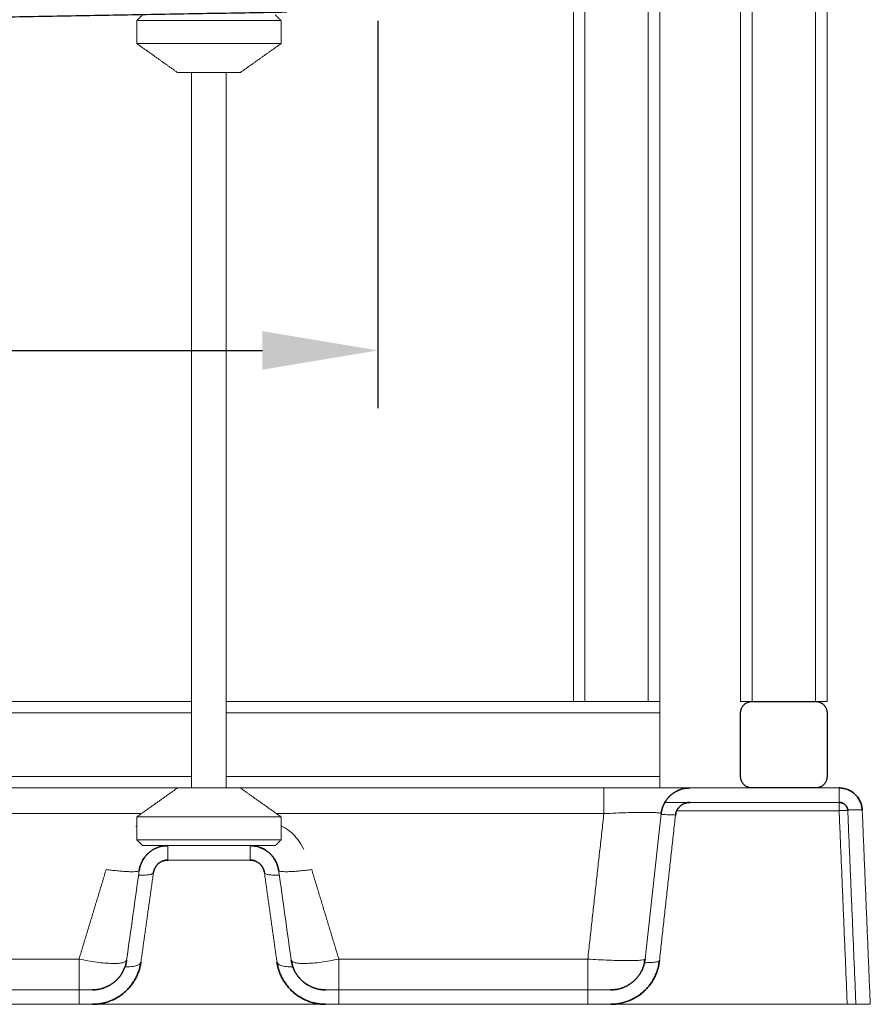
# Model space of a CAD drawing. Units: millimetres. Extents: x 3977 to 12511, y -14486 to -1615.
# Drawn here: x 9771 to 10066, y -10169 to -9828 of the extents above; entities that cross this region are included whole.
import ezdxf

# ---------------------------------------------------------------- set-up
doc = ezdxf.new("R2010")
doc.units = ezdxf.units.MM
doc.layers.add('Dimensions - mm', color=5, linetype='Continuous', true_color=0x0000ff)
doc.layers.add('Sezioni', color=7, linetype='Continuous', true_color=0x000000)
doc.layers.add('Make2D$Hidden$Layer 01', color=7, linetype='Continuous', lineweight=0, true_color=0xe6e6e6)
doc.styles.add('Arial Normale', font='arial.ttf')
doc.dimstyles.new('Default mm Orig', dxfattribs={"dimscale": 40, "dimtxt": 1, "dimasz": 1, "dimexe": 0.5, "dimexo": 0.5, "dimgap": 0.4, "dimtad": 1, "dimtoh": 1, "dimdec": 0, "dimzin": 1, "dimdsep": 46, "dimtxsty": 'Arial Normale', "dimcen": 0.5, "dimadec": 0, "dimazin": 1, "dimtfac": 1, "dimtdec": 4, "dimtix": 1, "dimtofl": 0, "dimtmove": 1, "dimatfit": 3, "dimfxl": 1, "dimtolj": 1, "dimtzin": 1, "dimarcsym": 0})

# ---------------------------------------------------------------- blocks, each defined once
blk = doc.blocks.new('*D41')
at = {"layer": 'Defpoints', "color": 0}
for p in [(9894.98, -9808.51), (9436.86, -9831.78), (9894.98, -9942.73)]:
    blk.add_point(p, dxfattribs=at)
at = {"layer": 'Dimensions - mm', "color": 0, "lineweight": -2}
for p, q in [((9894.98, -9828.51), (9894.98, -9962.73)), ((9436.86, -9851.78), (9436.86, -9962.73)), ((9476.86, -9942.73), (9854.98, -9942.73))]:
    blk.add_line(p, q, dxfattribs=at)
at = {"layer": 'Dimensions - mm', "color": 0}
for points in [[(9476.86, -9936.06), (9476.86, -9949.4), (9436.86, -9942.73)], [(9854.98, -9949.4), (9854.98, -9936.06), (9894.98, -9942.73)]]:
    blk.add_solid(points, dxfattribs=at)
at = {"layer": 'Dimensions - mm', "color": 0, "insert": (9665.92, -9906.31), "char_height": 40, "attachment_point": 5, "style": 'Arial Normale'}
blk.add_mtext('\\A1;458', dxfattribs=at)

msp = doc.modelspace()

# ---------------------------------------------------------------- linework, layer by layer
at = {"layer": 'Make2D$Hidden$Layer 01'}
for points, degree in [([(9988.816, -10064.426, -1806.283), (9988.816, -9721.926, -1806.283), (9988.816, -9379.426, -1806.283)], 2), ([(9992.816, -10064.426, -1806.283), (9992.816, -9721.926, -1806.283), (9992.816, -9379.426, -1806.283)], 2), ([(10020.816, -9379.426, -1806.283), (10020.816, -9721.926, -1806.283), (10020.816, -10064.426, -1806.283)], 2), ([(10024.816, -10064.426, -1806.283), (10024.816, -9721.926, -1806.283), (10024.816, -9379.426, -1806.283)], 2), ([(10046.816, -10064.426, -1806.283), (10046.816, -9721.926, -1806.283), (10046.816, -9379.426, -1806.283)], 2), ([(10050.816, -10064.426, -1806.283), (10050.816, -9721.926, -1806.283), (10050.816, -9379.426, -1806.283)], 2), ([(9962.816, -10064.426, -1806.283), (9962.816, -9851.704, -1806.283), (9962.816, -9638.981, -1806.283)], 2), ([(9966.816, -9638.912, -1806.283), (9966.816, -9851.669, -1806.283), (9966.816, -10064.426, -1806.283)], 2), ([(9446.912, -9832.755, -1806.283), (9655.191, -9829.12, -1806.283), (9863.469, -9825.484, -1806.283)], 2), ([(9811.403, -9828.358, -1806.283), (9812.403, -9827.358, -1806.283), (9813.403, -9826.358, -1806.283)], 2), ([(9859.403, -9826.358, -1806.283), (9860.403, -9827.358, -1806.283), (9861.403, -9828.358, -1806.283)], 2), ([(9811.403, -9836.358, -1806.283), (9811.403, -9832.358, -1806.283), (9811.403, -9828.358, -1806.283)], 2), ([(9861.403, -9828.358, -1806.283), (9861.403, -9832.358, -1806.283), (9861.403, -9836.358, -1806.283)], 2), ([(9825.504, -9846.358, -1806.283), (9818.453, -9841.358, -1806.283), (9811.403, -9836.358, -1806.283)], 2), ([(9861.403, -9836.358, -1806.283), (9854.353, -9841.358, -1806.283), (9847.303, -9846.358, -1806.283)], 2), ([(9830.403, -10064.426, -1806.283), (9830.403, -9955.392, -1806.283), (9830.403, -9846.358, -1806.283)], 2), ([(9842.403, -9846.358, -1806.283), (9842.403, -9955.392, -1806.283), (9842.403, -10064.426, -1806.283)], 2), ([(9830.403, -10064.426, -1806.283), (9696.403, -10064.426, -1806.283), (9562.403, -10064.426, -1806.283)], 2), ([(9830.403, -10094.427, -1806.283), (9830.403, -10079.426, -1806.283), (9830.403, -10064.426, -1806.283)], 2), ([(9842.403, -10064.426, -1806.283), (9842.403, -10079.426, -1806.283), (9842.403, -10094.426, -1806.283)], 2), ([(9962.815, -10064.426, -1806.283), (9902.61, -10064.426, -1806.283), (9842.404, -10064.426, -1806.283)], 2), ([(9966.816, -10064.426, -1806.283), (9977.816, -10064.426, -1806.283), (9988.816, -10064.426, -1806.283)], 2), ([(10046.816, -10064.426, -1806.283), (10035.816, -10064.426, -1806.283), (10024.816, -10064.426, -1806.283)], 2), ([(9562.403, -10068.426, -1806.283), (9696.403, -10068.426, -1806.283), (9830.403, -10068.426, -1806.283)], 2), ([(9842.404, -10068.426, -1806.283), (9917.61, -10068.426, -1806.283), (9992.816, -10068.426, -1806.283)], 2), ([(9992.816, -10090.426, -1806.283), (9992.816, -10079.426, -1806.283), (9992.816, -10068.426, -1806.283)], 2), ([(10020.816, -10068.426, -1806.283), (10020.816, -10079.426, -1806.283), (10020.816, -10090.426, -1806.283)], 2), ([(10050.816, -10090.426, -1806.283), (10050.816, -10079.426, -1806.283), (10050.816, -10068.426, -1806.283)], 2), ([(9830.404, -10090.426, -1806.283), (9696.403, -10090.426, -1806.283), (9562.403, -10090.426, -1806.283)], 2), ([(9992.816, -10090.426, -1806.283), (9917.61, -10090.426, -1806.283), (9842.404, -10090.426, -1806.283)], 2), ([(9567.303, -10094.426, -1806.283), (9696.403, -10094.426, -1806.283), (9825.503, -10094.426, -1806.283)], 2), ([(9811.403, -10104.426, -1806.283), (9818.453, -10099.426, -1806.283), (9825.504, -10094.426, -1806.283)], 2), ([(9847.303, -10094.426, -1806.283), (9854.353, -10099.426, -1806.283), (9861.403, -10104.426, -1806.283)], 2), ([(9847.303, -10094.426, -1806.283), (9910.344, -10094.426, -1806.283), (9973.386, -10094.426, -1806.283)], 2), ([(10055, -10094.426, -1806.283), (10029.102, -10094.426, -1806.283), (10003.205, -10094.426, -1806.283)], 2), ([(10003.205, -10099.426, -1806.283), (10029.102, -10099.426, -1806.283), (10055, -10099.426, -1806.283)], 2), ([(9812.951, -10103.329, -1806.283), (9696.404, -10103.329, -1806.283), (9579.856, -10103.329, -1806.283)], 2), ([(9811.403, -10112.426, -1806.283), (9811.403, -10108.426, -1806.283), (9811.403, -10104.426, -1806.283)], 2), ([(9973.386, -10103.329, -1806.283), (9916.621, -10103.329, -1806.283), (9859.856, -10103.329, -1806.283)], 2), ([(9861.403, -10104.426, -1806.283), (9861.403, -10108.426, -1806.283), (9861.403, -10112.426, -1806.283)], 2), ([(9967.819, -10153.744, -1806.283), (9970.602, -10128.536, -1806.283), (9973.386, -10103.329, -1806.283)], 2), ([(9993.265, -10103.329, -1806.283), (9991.409, -10120.134, -1806.283), (9989.554, -10136.939, -1806.283), (9987.698, -10153.744, -1806.283)], 3), ([(9992.668, -10154.292, -1806.283), (9995.451, -10129.085, -1806.283), (9998.235, -10103.878, -1806.283)], 2), ([(9993.265, -10103.329, -1806.283), (9993.266, -10103.317, -1806.283), (9993.264, -10103.306, -1806.283), (9993.258, -10103.294, -1806.283)], 3), ([(9998.233, -10103.871, -1806.283), (9998.235, -10103.873, -1806.283), (9998.235, -10103.875, -1806.283), (9998.235, -10103.878, -1806.283)], 3), ([(10055, -10102.301, -1806.283), (10026.84, -10102.301, -1806.283), (9998.679, -10102.301, -1806.283)], 2), ([(10055.008, -10102.3, -1806.283), (10055.004, -10102.196, -1806.283), (10055, -10102.091, -1806.283)], 2), ([(10057.814, -10169.426, -1806.283), (10056.407, -10135.864, -1806.283), (10055, -10102.301, -1806.283)], 2), ([(10060.811, -10169.426, -1806.283), (10059.404, -10135.864, -1806.283), (10057.997, -10102.301, -1806.283)], 2), ([(10057.997, -10102.301, -1806.283), (10059.404, -10135.864, -1806.283), (10060.811, -10169.426, -1806.283)], 2), ([(10065.816, -10169.426, -1806.283), (10064.875, -10146.981, -1806.283), (10063.934, -10124.536, -1806.283), (10062.993, -10102.091, -1806.283)], 3), ([(9811.403, -10107.575, -1806.283), (9811.298, -10107.626, -1806.283), (9811.194, -10107.678, -1806.283), (9811.091, -10107.73, -1806.283)], 3), ([(9813.403, -10114.426, -1806.283), (9812.403, -10113.426, -1806.283), (9811.403, -10112.426, -1806.283)], 2), ([(9850.683, -10114.426, -1806.283), (9836.403, -10114.426, -1806.283), (9822.123, -10114.426, -1806.283)], 2), ([(9861.403, -10112.426, -1806.283), (9860.403, -10113.426, -1806.283), (9859.403, -10114.426, -1806.283)], 2), ([(9822.123, -10119.426, -1806.283), (9836.403, -10119.426, -1806.283), (9850.683, -10119.426, -1806.283)], 2), ([(9850.683, -10119.426, -1806.283), (9850.687, -10119.426, -1806.283), (9850.689, -10119.426, -1806.283), (9850.691, -10119.425, -1806.283)], 3), ([(9850.684, -10119.426, -1806.283), (9850.683, -10119.426, -1806.283), (9850.683, -10119.426, -1806.283), (9850.683, -10119.426, -1806.283)], 3), ([(9800.759, -10122.694, -1806.283), (9796.053, -10138.219, -1806.283), (9791.346, -10153.744, -1806.283)], 2), ([(9812.22, -10123.035, -1806.283), (9810.765, -10133.389, -1806.283), (9809.31, -10143.743, -1806.283), (9807.855, -10154.097, -1806.283)], 3), ([(9811.997, -10124.622, -1806.283), (9811.997, -10124.622, -1806.283), (9811.998, -10124.622, -1806.283), (9811.998, -10124.622, -1806.283)], 3), ([(9812.806, -10154.792, -1806.283), (9814.989, -10139.261, -1806.283), (9817.172, -10123.731, -1806.283)], 2), ([(9855.635, -10123.731, -1806.283), (9857.817, -10139.261, -1806.283), (9860, -10154.792, -1806.283)], 2), ([(9864.951, -10154.097, -1806.283), (9863.496, -10143.743, -1806.283), (9862.041, -10133.389, -1806.283), (9860.586, -10123.035, -1806.283)], 3), ([(9872.047, -10122.694, -1806.283), (9876.754, -10138.219, -1806.283), (9881.46, -10153.744, -1806.283)], 2), ([(9741.46, -10153.744, -1806.283), (9766.403, -10153.744, -1806.283), (9791.346, -10153.744, -1806.283)], 2), ([(9967.819, -10153.744, -1806.283), (9924.64, -10153.744, -1806.283), (9881.46, -10153.744, -1806.283)], 2), ([(9967.879, -10153.747, -1806.283), (9967.859, -10153.746, -1806.283), (9967.839, -10153.745, -1806.283), (9967.819, -10153.744, -1806.283)], 3), ([(9795.972, -10164.426, -1806.283), (9766.403, -10164.426, -1806.283), (9736.835, -10164.426, -1806.283)], 2), ([(9975.771, -10164.426, -1806.283), (9926.303, -10164.426, -1806.283), (9876.835, -10164.426, -1806.283)], 2), ([(9736.835, -10169.426, -1806.283), (9766.403, -10169.426, -1806.283), (9795.972, -10169.426, -1806.283)], 2), ([(9876.835, -10169.426, -1806.283), (9836.403, -10169.426, -1806.283), (9795.972, -10169.426, -1806.283)], 2), ([(9876.835, -10169.426, -1806.283), (9926.303, -10169.426, -1806.283), (9975.771, -10169.426, -1806.283)], 2), ([(10057.814, -10169.426, -1806.283), (10016.792, -10169.426, -1806.283), (9975.771, -10169.426, -1806.283)], 2), ([(10060.811, -10169.426, -1806.283), (10063.314, -10169.426, -1806.283), (10065.816, -10169.426, -1806.283)], 2)]:
    msp.add_open_spline(points, degree=degree, dxfattribs=at)
for points, weights in [([(9811.403, -9828.358, -1806.283), (9811.403, -9828.358, -1806.283), (9836.403, -9828.358, -1806.283)], [1, 0.707106781187, 1]), ([(9861.403, -9828.358, -1806.283), (9861.403, -9828.358, -1806.283), (9836.403, -9828.358, -1806.283)], [1, 0.707106781187, 1]), ([(9836.403, -9836.358, -1806.283), (9811.403, -9836.358, -1806.283), (9811.403, -9836.358, -1806.283)], [1, 0.707106781187, 1]), ([(9836.403, -9836.358, -1806.283), (9861.403, -9836.358, -1806.283), (9861.403, -9836.358, -1806.283)], [1, 0.707106781187, 1]), ([(9830.403, -9846.358, -1806.283), (9825.504, -9846.358, -1806.283), (9825.504, -9846.358, -1806.283)], [0.862356834898, 0.817647477857, 1]), ([(9847.303, -9846.358, -1806.283), (9847.303, -9846.358, -1806.283), (9842.403, -9846.358, -1806.283)], [1, 0.817639957724, 0.86236052287]), ([(9966.816, -10064.426, -1806.283), (9962.816, -10064.426, -1806.283), (9962.816, -10064.426, -1806.283)], [1, 0.707106781186, 1]), ([(9988.816, -10064.426, -1806.283), (9992.816, -10064.426, -1806.283), (9992.816, -10064.426, -1806.283)], [1, 0.707106781187, 1]), ([(9992.816, -10068.426, -1806.283), (9992.816, -10064.426, -1806.283), (9992.816, -10064.426, -1806.283)], [1, 0.707106781186, 1]), ([(10020.816, -10064.426, -1806.283), (10020.816, -10064.426, -1806.283), (10024.816, -10064.426, -1806.283)], [1, 0.707106781187, 1]), ([(10024.816, -10064.426, -1806.283), (10020.816, -10064.426, -1806.283), (10020.816, -10068.426, -1806.283)], [1, 0.707106781187, 1]), ([(10020.816, -10068.426, -1806.283), (10020.816, -10064.426, -1806.283), (10024.816, -10064.426, -1806.283)], [1, 0.707106781186, 1]), ([(10046.816, -10064.426, -1806.283), (10050.816, -10064.426, -1806.283), (10050.816, -10064.426, -1806.283)], [1, 0.707106781187, 1]), ([(10050.816, -10068.426, -1806.283), (10050.816, -10064.426, -1806.283), (10046.816, -10064.426, -1806.283)], [1, 0.707106781187, 1]), ([(9992.816, -10094.426, -1806.283), (9992.816, -10094.426, -1806.283), (9992.816, -10090.426, -1806.283)], [1, 0.707106781187, 1]), ([(10020.816, -10090.426, -1806.283), (10020.816, -10094.426, -1806.283), (10024.816, -10094.426, -1806.283)], [1, 0.707106781187, 1]), ([(10046.816, -10094.426, -1806.283), (10050.816, -10094.426, -1806.283), (10050.816, -10090.426, -1806.283)], [1, 0.707106781187, 1]), ([(10050.816, -10090.426, -1806.283), (10050.816, -10094.426, -1806.283), (10046.816, -10094.426, -1806.283)], [1, 0.707106781187, 1]), ([(9825.504, -10094.426, -1806.283), (9825.504, -10094.426, -1806.283), (9830.404, -10094.426, -1806.283)], [1, 0.817630761766, 0.862365033738]), ([(9836.403, -10094.426, -1806.283), (9833.133, -10094.426, -1806.283), (9830.404, -10094.426, -1806.283)], [1, 0.889476019421, 0.862365033738]), ([(9842.404, -10094.426, -1806.283), (9839.673, -10094.426, -1806.283), (9836.403, -10094.426, -1806.283)], [0.862357029098, 0.889459699363, 1]), ([(9847.303, -10094.426, -1806.283), (9847.303, -10094.426, -1806.283), (9842.404, -10094.426, -1806.283)], [1, 0.817647081824, 0.862357029098]), ([(9973.386, -10094.426, -1806.283), (9973.386, -10094.426, -1806.283), (9973.386, -10099.426, -1806.283)], [1, 0.819170370568, 0.894707681818]), ([(10003.205, -10094.426, -1806.283), (9994.248, -10094.426, -1806.283), (9993.265, -10103.329, -1806.283)], [1, 0.744901937874, 1]), ([(10055, -10099.426, -1806.283), (10055, -10094.426, -1806.283), (10055, -10094.426, -1806.283)], [0.900367598187, 0.78676726149, 1]), ([(10062.993, -10102.091, -1806.283), (10062.671, -10094.426, -1806.283), (10055, -10094.426, -1806.283)], [1, 0.721764997352, 1]), ([(9973.386, -10103.329, -1806.283), (9973.386, -10101.243, -1806.283), (9973.386, -10099.426, -1806.283)], [1, 0.925731567307, 0.894707681818]), ([(9998.235, -10103.878, -1806.283), (9998.726, -10099.426, -1806.283), (10003.205, -10099.426, -1806.283)], [0.999999999859, 0.744901937945, 1]), ([(10055, -10102.301, -1806.283), (10055, -10099.426, -1806.283), (10055, -10099.426, -1806.283)], [1, 0.721764997365, 1]), ([(10055, -10099.426, -1806.283), (10057.876, -10099.426, -1806.283), (10057.997, -10102.301, -1806.283)], [1, 0.721764997352, 1]), ([(9811.403, -10104.426, -1806.283), (9811.403, -10104.426, -1806.283), (9836.403, -10104.426, -1806.283)], [1, 0.707106781187, 1]), ([(9836.403, -10104.426, -1806.283), (9861.403, -10104.426, -1806.283), (9861.403, -10104.426, -1806.283)], [1, 0.707106781187, 1]), ([(9861.403, -10104.426, -1806.283), (9861.403, -10104.426, -1806.283), (9836.403, -10104.426, -1806.283)], [1, 0.707106781187, 1]), ([(10057.996, -10102.298, -1806.283), (10057.935, -10102.178, -1806.283), (10055, -10102.301, -1806.283)], [0.992211754634, 0.711674334655, 1]), ([(10057.968, -10101.991, -1806.283), (10062.88, -10101.868, -1806.283), (10062.991, -10102.085, -1806.283)], [0.889677977506, 0.783472545084, 0.992211754581]), ([(10057.996, -10102.298, -1806.283), (10057.997, -10102.3, -1806.283), (10057.997, -10102.301, -1806.283)], [0.992211754634, 0.996052563288, 1]), ([(10062.993, -10102.091, -1806.283), (10062.992, -10102.088, -1806.283), (10062.991, -10102.085, -1806.283)], [1, 0.996052563261, 0.992211754581]), ([(9811.403, -10112.426, -1806.283), (9811.403, -10112.426, -1806.283), (9822.122, -10112.426, -1806.283)], [1, 0.822112737725, 0.860303390862]), ([(9822.123, -10114.426, -1806.283), (9813.43, -10114.426, -1806.283), (9812.22, -10123.035, -1806.283)], [1, 0.754709580223, 1]), ([(9813.403, -10114.426, -1806.283), (9813.403, -10114.426, -1806.283), (9822.123, -10114.426, -1806.283)], [1, 0.833104272921, 0.856408809474]), ([(9822.123, -10112.426, -1806.283), (9828.56, -10112.426, -1806.283), (9836.403, -10112.426, -1806.283)], [0.86030605284, 0.885000242431, 1]), ([(9836.403, -10112.426, -1806.283), (9861.403, -10112.426, -1806.283), (9861.403, -10112.426, -1806.283)], [1, 0.707106781187, 1]), ([(9860.586, -10123.035, -1806.283), (9859.376, -10114.426, -1806.283), (9850.683, -10114.426, -1806.283)], [1, 0.754709580223, 1]), ([(9850.684, -10114.426, -1806.283), (9859.403, -10114.426, -1806.283), (9859.403, -10114.426, -1806.283)], [0.856407487313, 0.833109007806, 1]), ([(9817.172, -10123.731, -1806.283), (9817.777, -10119.426, -1806.283), (9822.123, -10119.426, -1806.283)], [0.999999999857, 0.754709579006, 1.00000000258]), ([(9850.683, -10119.426, -1806.283), (9855.03, -10119.426, -1806.283), (9855.635, -10123.731, -1806.283)], [1.00000000258, 0.754709578766, 1.00000000034]), ([(9860.586, -10123.035, -1806.283), (9860.353, -10121.378, -1806.283), (9859.593, -10119.887, -1806.283)], [1, 0.941117268545, 0.910504504313]), ([(9800.759, -10122.694, -1806.283), (9812.047, -10124.261, -1806.283), (9812.22, -10123.035, -1806.283)], [1, 0.712512387607, 0.999949146632]), ([(9860.601, -10123.08, -1806.283), (9860.589, -10123.058, -1806.283), (9860.586, -10123.035, -1806.283)], [0.985188067996, 0.992392755589, 1]), ([(9860.601, -10123.08, -1806.283), (9861.173, -10124.204, -1806.283), (9872.047, -10122.694, -1806.283)], [0.985188067997, 0.720094203086, 1]), ([(9791.346, -10153.744, -1806.283), (9791.346, -10164.426, -1806.283), (9791.346, -10164.426, -1806.283)], [1, 0.744901937946, 1]), ([(9807.855, -10154.097, -1806.283), (9806.403, -10164.426, -1806.283), (9795.972, -10164.426, -1806.283)], [1, 0.754709580223, 1]), ([(9795.972, -10169.426, -1806.283), (9810.75, -10169.426, -1806.283), (9812.806, -10154.792, -1806.283)], [1, 0.754709580343, 0.99999999976]), ([(9860, -10154.792, -1806.283), (9862.057, -10169.426, -1806.283), (9876.835, -10169.426, -1806.283)], [0.99999999976, 0.754709580343, 1]), ([(9876.835, -10164.426, -1806.283), (9866.403, -10164.426, -1806.283), (9864.951, -10154.097, -1806.283)], [1, 0.754709580223, 1]), ([(9881.46, -10164.426, -1806.283), (9881.46, -10164.426, -1806.283), (9881.46, -10153.744, -1806.283)], [1, 0.744901937878, 1]), ([(9967.819, -10153.744, -1806.283), (9967.819, -10164.314, -1806.283), (9967.819, -10164.426, -1806.283)], [1, 0.746900816875, 0.996033567342]), ([(9987.698, -10153.744, -1806.283), (9986.518, -10164.426, -1806.283), (9975.771, -10164.426, -1806.283)], [1, 0.744901937874, 1]), ([(9975.771, -10169.426, -1806.283), (9990.997, -10169.426, -1806.283), (9992.668, -10154.292, -1806.283)], [1, 0.744901937902, 0.999999999946]), ([(9791.346, -10164.427, -1806.283), (9791.346, -10169.426, -1806.283), (9791.346, -10169.426, -1806.283)], [0.873152533357, 0.862991377934, 1]), ([(9881.46, -10169.426, -1806.283), (9881.46, -10169.426, -1806.283), (9881.46, -10164.426, -1806.283)], [1, 0.86298722249, 0.873153149864]), ([(9967.819, -10164.426, -1806.283), (9967.819, -10164.426, -1806.283), (9967.819, -10164.426, -1806.283)], [0.996033567342, 0.998001120999, 1]), ([(9967.819, -10164.427, -1806.283), (9967.819, -10164.427, -1806.283), (9967.819, -10164.427, -1806.283)], [0.873152149699, 0.873152528483, 0.873152907471]), ([(9967.819, -10169.426, -1806.283), (9967.819, -10169.426, -1806.283), (9967.819, -10164.427, -1806.283)], [1, 0.862993964825, 0.873152149699])]:
    msp.add_rational_spline(points, weights, degree=2, dxfattribs=at)
msp.add_rational_spline([(9842.403, -9846.358, -1806.283), (9839.673, -9846.358, -1806.283), (9836.403, -9846.358, -1806.283), (9833.133, -9846.358, -1806.283), (9830.403, -9846.358, -1806.283)], [0.86236052287, 0.889466823463, 1, 0.88945930333, 0.862356834898], degree=2, knots=[-8.2267342, -8.2267342, -8.2267342, 0, 0, 8.2272939, 8.2272939, 8.2272939], dxfattribs=at)
for points, knots in [([(9992.816, -10094.426, -1806.283), (9991.904, -10094.426, -1806.283), (9989.407, -10094.426, -1806.283), (9984.988, -10094.426, -1806.283), (9979.374, -10094.426, -1806.283), (9975.451, -10094.426, -1806.283), (9973.386, -10094.426, -1806.283)], [-20.1634585, -20.1634585, -20.1634585, -20.1634585, -16.5631122, -10.785501, -5.2132501, 0.9832054, 0.9832054, 0.9832054, 0.9832054]), ([(9992.816, -10094.426, -1806.283), (9993.394, -10094.426, -1806.283), (9995.395, -10094.426, -1806.283), (9998.355, -10094.426, -1806.283), (10001.07, -10094.426, -1806.283), (10002.8, -10094.426, -1806.283), (10003.205, -10094.426, -1806.283), (10003.205, -10094.426, -1806.283)], [21.2391959, 21.2391959, 21.2391959, 21.2391959, 23.5347622, 29.4464288, 35.2493213, 40.8459548, 47.0695244, 47.0695244, 47.0695244, 47.0695244]), ([(9994.544, -10099.426, -1806.283), (9995.911, -10099.426, -1806.283), (9997.143, -10099.426, -1806.283), (9998.216, -10099.426, -1806.283), (9999.282, -10099.426, -1806.283), (10000.192, -10099.426, -1806.283), (10000.929, -10099.426, -1806.283), (10001.64, -10099.426, -1806.283), (10002.189, -10099.426, -1806.283), (10002.569, -10099.426, -1806.283), (10002.992, -10099.426, -1806.283), (10003.205, -10099.426, -1806.283), (10003.205, -10099.426, -1806.283)], [23.5434369, 23.5434369, 23.5434369, 23.5434369, 29.3656405, 29.3656405, 29.3656405, 35.1523447, 35.1523447, 35.1523447, 40.732675, 40.732675, 40.732675, 46.9401249, 46.9401249, 46.9401249, 46.9401249]), ([(9973.386, -10103.329, -1806.283), (9974.771, -10103.255, -1806.283), (9977.4, -10103.128, -1806.283), (9981.158, -10102.989, -1806.283), (9984.564, -10102.903, -1806.283), (9987.6, -10102.874, -1806.283), (9990.079, -10102.903, -1806.283), (9991.879, -10102.989, -1806.283), (9992.954, -10103.12, -1806.283), (9993.228, -10103.234, -1806.283), (9993.258, -10103.294, -1806.283)], [-0.9832054, -0.9832054, -0.9832054, -0.9832054, 5.2132501, 10.785501, 16.5631122, 22.4490237, 28.3349352, 34.1125464, 39.6847973, 44.9066812, 44.9066812, 44.9066812, 44.9066812]), ([(9998.233, -10103.871, -1806.283), (9998.216, -10103.836, -1806.283), (9998.043, -10103.805, -1806.283), (9997.402, -10103.753, -1806.283), (9996.947, -10103.731, -1806.283), (9995.744, -10103.694, -1806.283), (9994.989, -10103.679, -1806.283), (9993.822, -10103.667, -1806.283), (9993.531, -10103.664, -1806.283), (9993.229, -10103.662, -1806.283)], [0.3323033, 0.3323033, 0.3323033, 0.3323033, 5.1766275, 5.1766275, 9.8322916, 9.8322916, 14.6595362, 14.6595362, 16.1705849, 16.1705849, 16.1705849, 16.1705849]), ([(9869.349, -10115.723, -1806.283), (9869.271, -10115.571, -1806.283), (9868.629, -10114.34, -1806.283), (9867.304, -10112.237, -1806.283), (9865.072, -10109.807, -1806.283), (9863.018, -10108.352, -1806.283), (9861.709, -10107.68, -1806.283), (9861.403, -10107.535, -1806.283)], [7.0429654, 7.0429654, 7.0429654, 7.0429654, 7.5718283, 11.3577425, 15.1436566, 18.9295708, 20.0457517, 20.0457517, 20.0457517, 20.0457517]), ([(9822.123, -10114.426, -1806.283), (9822.123, -10114.483, -1806.283), (9822.123, -10114.891, -1806.283), (9822.123, -10115.28, -1806.283), (9822.123, -10115.92, -1806.283), (9822.123, -10116.522, -1806.283), (9822.123, -10117.049, -1806.283), (9822.123, -10117.538, -1806.283), (9822.122, -10117.983, -1806.283), (9822.122, -10118.344, -1806.283), (9822.123, -10118.663, -1806.283), (9822.127, -10118.938, -1806.283), (9822.128, -10119.13, -1806.283), (9822.123, -10119.281, -1806.283), (9822.107, -10119.391, -1806.283), (9822.104, -10119.426, -1806.283), (9822.123, -10119.426, -1806.283)], [9.3769541, 9.3769541, 9.3769541, 9.3769541, 9.5950027, 10.9657174, 10.9657174, 12.3364321, 13.7071468, 13.7071468, 15.0778615, 16.4485761, 16.4485761, 17.8192908, 19.1900055, 19.1900055, 20.5607202, 21.9314348, 21.9314348, 21.9314348, 21.9314348]), ([(9850.683, -10114.426, -1806.283), (9850.683, -10114.483, -1806.283), (9850.683, -10114.891, -1806.283), (9850.684, -10115.28, -1806.283), (9850.684, -10115.92, -1806.283), (9850.684, -10116.522, -1806.283), (9850.684, -10117.049, -1806.283), (9850.683, -10117.538, -1806.283), (9850.684, -10117.983, -1806.283), (9850.685, -10118.344, -1806.283), (9850.683, -10118.663, -1806.283), (9850.68, -10118.938, -1806.283), (9850.678, -10119.13, -1806.283), (9850.683, -10119.281, -1806.283), (9850.698, -10119.382, -1806.283), (9850.701, -10119.42, -1806.283), (9850.691, -10119.425, -1806.283)], [9.376661, 9.376661, 9.376661, 9.376661, 9.5949999, 10.9657142, 10.9657142, 12.3364285, 13.7071428, 13.7071428, 15.077857, 16.4485713, 16.4485713, 17.8192856, 19.1899999, 19.1899999, 20.5607141, 21.6898194, 21.6898194, 21.6898194, 21.6898194]), ([(9818.6, -10120.878, -1806.283), (9818.568, -10120.91, -1806.283), (9818.428, -10121.054, -1806.283), (9818.296, -10121.205, -1806.283), (9818.187, -10121.343, -1806.283), (9818.174, -10121.359, -1806.283), (9818.162, -10121.376, -1806.283)], [4.32906097, 4.32906097, 4.32906097, 4.32906097, 4.47406643, 4.97118492, 4.97118492, 5.0389223, 5.0389223, 5.0389223, 5.0389223]), ([(9811.998, -10124.622, -1806.283), (9812.074, -10124.625, -1806.283), (9812.151, -10124.627, -1806.283), (9812.627, -10124.642, -1806.283), (9813.383, -10124.652, -1806.283), (9814.051, -10124.634, -1806.283), (9814.671, -10124.602, -1806.283), (9815.239, -10124.556, -1806.283), (9815.705, -10124.487, -1806.283), (9816.118, -10124.406, -1806.283), (9816.431, -10124.328, -1806.283), (9816.666, -10124.233, -1806.283), (9816.752, -10124.189, -1806.283)], [12.6008468, 12.6008468, 12.6008468, 12.6008468, 12.9051903, 12.9051903, 14.5183391, 16.1314879, 16.1314879, 17.7446367, 19.3577854, 19.3577854, 20.9709342, 22.1669581, 22.1669581, 22.1669581, 22.1669581]), ([(9817.172, -10123.731, -1806.283), (9817.163, -10123.796, -1806.283), (9817.099, -10123.94, -1806.283), (9816.941, -10124.078, -1806.283), (9816.811, -10124.157, -1806.283), (9816.782, -10124.173, -1806.283), (9816.752, -10124.189, -1806.283)], [0.0018378, 0.0018378, 0.0018378, 0.0018378, 1.6131488, 3.2262976, 3.2262976, 3.6434225, 3.6434225, 3.6434225, 3.6434225]), ([(9860.809, -10124.622, -1806.283), (9860.732, -10124.625, -1806.283), (9860.656, -10124.627, -1806.283), (9860.18, -10124.642, -1806.283), (9859.423, -10124.652, -1806.283), (9858.756, -10124.634, -1806.283), (9858.135, -10124.602, -1806.283), (9857.567, -10124.556, -1806.283), (9857.102, -10124.487, -1806.283), (9856.688, -10124.406, -1806.283), (9856.329, -10124.316, -1806.283), (9856.073, -10124.204, -1806.283), (9855.865, -10124.078, -1806.283), (9855.707, -10123.94, -1806.283), (9855.644, -10123.796, -1806.283), (9855.635, -10123.731, -1806.283)], [12.6000778, 12.6000778, 12.6000778, 12.6000778, 12.9051903, 12.9051903, 14.5183391, 16.1314879, 16.1314879, 17.7446367, 19.3577854, 19.3577854, 20.9709342, 22.584083, 22.584083, 24.1972318, 25.8085657, 25.8085657, 25.8085657, 25.8085657]), ([(9807.855, -10154.097, -1806.283), (9807.827, -10154.299, -1806.283), (9807.56, -10154.66, -1806.283), (9806.565, -10155.042, -1806.283), (9804.995, -10155.257, -1806.283), (9802.916, -10155.297, -1806.283), (9800.404, -10155.161, -1806.283), (9797.559, -10154.852, -1806.283), (9794.507, -10154.382, -1806.283), (9792.392, -10153.969, -1806.283), (9791.346, -10153.744, -1806.283)], [-9.3603386, -9.3603386, -9.3603386, -9.3603386, -8.4974109, -7.6017678, -6.6863285, -5.7636081, -4.8381529, -3.9128986, -3.0039209, -2.128281, -2.128281, -2.128281, -2.128281]), ([(9812.806, -10154.792, -1806.283), (9812.766, -10155.079, -1806.283), (9812.592, -10155.33, -1806.283), (9812.297, -10155.543, -1806.283), (9811.991, -10155.765, -1806.283), (9811.555, -10155.947, -1806.283), (9811.003, -10156.088, -1806.283), (9810.439, -10156.232, -1806.283), (9809.754, -10156.334, -1806.283), (9808.965, -10156.395, -1806.283), (9808.445, -10156.435, -1806.283), (9807.88, -10156.456, -1806.283), (9807.274, -10156.461, -1806.283)], [0, 0, 0, 0, 4.1439541, 4.1439541, 4.1439541, 8.3604781, 8.3604781, 8.3604781, 12.60295, 12.60295, 12.60295, 15.3704693, 15.3704693, 15.3704693, 15.3704693]), ([(9865.533, -10156.461, -1806.283), (9864.927, -10156.456, -1806.283), (9864.362, -10156.435, -1806.283), (9863.842, -10156.395, -1806.283), (9863.052, -10156.334, -1806.283), (9862.368, -10156.232, -1806.283), (9861.804, -10156.088, -1806.283), (9861.251, -10155.947, -1806.283), (9860.815, -10155.765, -1806.283), (9860.509, -10155.543, -1806.283), (9860.214, -10155.33, -1806.283), (9860.04, -10155.079, -1806.283), (9860, -10154.792, -1806.283)], [18.3652973, 18.3652973, 18.3652973, 18.3652973, 21.1332551, 21.1332551, 21.1332551, 25.375727, 25.375727, 25.375727, 29.5922511, 29.5922511, 29.5922511, 33.7362051, 33.7362051, 33.7362051, 33.7362051]), ([(9864.951, -10154.097, -1806.283), (9864.98, -10154.299, -1806.283), (9865.246, -10154.66, -1806.283), (9866.242, -10155.042, -1806.283), (9867.811, -10155.257, -1806.283), (9869.891, -10155.297, -1806.283), (9872.402, -10155.161, -1806.283), (9875.248, -10154.852, -1806.283), (9878.3, -10154.382, -1806.283), (9880.414, -10153.969, -1806.283), (9881.46, -10153.744, -1806.283)], [0, 0, 0, 0, 3.1021884, 6.3219874, 9.6129527, 12.9300933, 16.2570657, 19.5833153, 22.8510516, 25.99894, 25.99894, 25.99894, 25.99894]), ([(9967.879, -10153.747, -1806.283), (9969.068, -10153.825, -1806.283), (9971.542, -10153.971, -1806.283), (9975.223, -10154.142, -1806.283), (9978.772, -10154.253, -1806.283), (9981.929, -10154.291, -1806.283), (9984.502, -10154.253, -1806.283), (9986.359, -10154.142, -1806.283), (9987.444, -10153.97, -1806.283), (9987.689, -10153.822, -1806.283), (9987.698, -10153.744, -1806.283)], [0.0607608, 0.0607608, 0.0607608, 0.0607608, 3.6619397, 7.5549214, 11.5824947, 15.6626874, 19.74288, 23.7704533, 27.663435, 31.3253747, 31.3253747, 31.3253747, 31.3253747]), ([(9992.668, -10154.292, -1806.283), (9992.656, -10154.404, -1806.283), (9992.506, -10154.505, -1806.283), (9991.917, -10154.69, -1806.283), (9991.46, -10154.772, -1806.283), (9990.233, -10154.907, -1806.283), (9989.454, -10154.96, -1806.283), (9988.201, -10155.008, -1806.283), (9987.852, -10155.019, -1806.283), (9987.485, -10155.027, -1806.283)], [0, 0, 0, 0, 4.5635631, 4.5635631, 9.4152824, 9.4152824, 14.4347397, 14.4347397, 16.2407285, 16.2407285, 16.2407285, 16.2407285]), ([(10057.814, -10169.426, -1806.283), (10058.206, -10169.426, -1806.283), (10058.599, -10169.426, -1806.283), (10059.142, -10169.426, -1806.283), (10059.316, -10169.426, -1806.283), (10059.643, -10169.426, -1806.283), (10059.795, -10169.426, -1806.283), (10060.072, -10169.426, -1806.283), (10060.197, -10169.426, -1806.283), (10060.415, -10169.426, -1806.283), (10060.508, -10169.426, -1806.283), (10060.734, -10169.426, -1806.283), (10060.812, -10169.426, -1806.283), (10060.811, -10169.426, -1806.283)], [0, 0, 0, 0, 1.1819031, 1.1819031, 1.7728546, 1.7728546, 2.3638062, 2.3638062, 2.9547577, 2.9547577, 3.5457093, 3.5457093, 4.7276124, 4.7276124, 4.7276124, 4.7276124])]:
    msp.add_open_spline(points, degree=3, knots=knots, dxfattribs=at)
at = {"layer": 'Sezioni'}
for points in [[(10024.816, -10064.426), (10046.816, -10064.426)], [(10020.816, -10090.426), (10020.816, -10068.426)], [(10050.816, -10068.426), (10050.816, -10090.426)], [(10046.816, -10094.426), (10024.816, -10094.426)]]:
    msp.add_lwpolyline(points, dxfattribs=at)
msp.add_open_spline([(9863.469, -9825.484), (9655.191, -9829.12), (9446.913, -9832.755)], degree=2, dxfattribs=at)
msp.add_open_spline([(9863.469, -9825.484), (9655.191, -9829.12), (9446.913, -9832.755)], degree=2, dxfattribs=at)
for points, weights in [([(10020.816, -10068.426), (10020.816, -10064.426), (10024.816, -10064.426)], [1, 0.707106781187, 1]), ([(10046.816, -10064.426), (10050.816, -10064.426), (10050.816, -10068.426)], [1, 0.707106781187, 1]), ([(10024.816, -10094.426), (10020.816, -10094.426), (10020.816, -10090.426)], [1, 0.707106781187, 1]), ([(10050.816, -10090.426), (10050.816, -10094.426), (10046.816, -10094.426)], [1, 0.707106781187, 1]), ([(9993.265, -10103.329), (9994.248, -10094.426), (10003.205, -10094.426)], [1, 0.744901937874, 1]), ([(10003.205, -10094.426), (9994.248, -10094.426), (9993.265, -10103.329)], [1, 0.744901937874, 1]), ([(10055, -10094.426), (10062.671, -10094.426), (10062.993, -10102.091)], [1, 0.721764997352, 1]), ([(10062.993, -10102.091), (10062.671, -10094.426), (10055, -10094.426)], [1, 0.721764997352, 1]), ([(10003.205, -10099.426), (9998.726, -10099.426), (9998.235, -10103.878)], [1, 0.744901937874, 1]), ([(9998.235, -10103.878), (9998.726, -10099.426), (10003.205, -10099.426)], [1, 0.744901937875, 1]), ([(10057.997, -10102.301), (10057.876, -10099.426), (10055, -10099.426)], [1, 0.721764997352, 1]), ([(10055, -10099.426), (10057.876, -10099.426), (10057.997, -10102.301)], [1, 0.721764997352, 1]), ([(9812.22, -10123.035), (9813.43, -10114.426), (9822.123, -10114.426)], [1, 0.754709580223, 1]), ([(9822.123, -10114.426), (9813.43, -10114.426), (9812.22, -10123.035)], [1, 0.754709580223, 1]), ([(9850.683, -10114.426), (9859.376, -10114.426), (9860.586, -10123.035)], [1, 0.754709580223, 1]), ([(9860.586, -10123.035), (9859.376, -10114.426), (9850.683, -10114.426)], [1, 0.754709580223, 1]), ([(9822.123, -10119.426), (9817.777, -10119.426), (9817.172, -10123.731)], [1, 0.754709580644, 1]), ([(9817.172, -10123.731), (9817.777, -10119.426), (9822.123, -10119.426)], [1, 0.754709580644, 1]), ([(9855.635, -10123.731), (9855.03, -10119.426), (9850.683, -10119.426)], [1, 0.754709580223, 1]), ([(9850.683, -10119.426), (9855.03, -10119.426), (9855.635, -10123.731)], [1, 0.754709580223, 1]), ([(9795.972, -10164.426), (9806.403, -10164.426), (9807.855, -10154.097)], [1, 0.754709580223, 1]), ([(9807.855, -10154.097), (9806.403, -10164.426), (9795.972, -10164.426)], [1, 0.754709580223, 1]), ([(9812.806, -10154.792), (9810.75, -10169.426), (9795.972, -10169.426)], [1, 0.754709580223, 1]), ([(9795.972, -10169.426), (9810.75, -10169.426), (9812.806, -10154.792)], [1, 0.754709580223, 1]), ([(9876.835, -10169.426), (9862.057, -10169.426), (9860, -10154.792)], [1, 0.754709580223, 1]), ([(9860, -10154.792), (9862.057, -10169.426), (9876.835, -10169.426)], [1, 0.754709580223, 1]), ([(9864.951, -10154.097), (9866.403, -10164.426), (9876.835, -10164.426)], [1, 0.754709580223, 1]), ([(9876.835, -10164.426), (9866.403, -10164.426), (9864.951, -10154.097)], [1, 0.754709580223, 1]), ([(9975.771, -10164.426), (9986.518, -10164.426), (9987.698, -10153.744)], [1, 0.744901937874, 1]), ([(9987.698, -10153.744), (9986.518, -10164.426), (9975.771, -10164.426)], [1, 0.744901937874, 1]), ([(9992.668, -10154.292), (9990.997, -10169.426), (9975.771, -10169.426)], [1, 0.744901937874, 1]), ([(9975.771, -10169.426), (9990.997, -10169.426), (9992.668, -10154.292)], [1, 0.744901937874, 1])]:
    msp.add_rational_spline(points, weights, degree=2, dxfattribs=at)

# ---------------------------------------------------------------- dimensions: what is measured, and where the dimension line sits
at = {"layer": 'Dimensions - mm'}
dim = msp.add_linear_dim(base=(9894.982, -9942.729), p1=(9436.858, -9831.783), p2=(9894.982, -9808.513), dimstyle='Default mm Orig', override={"dimscale": 40, "dimtxt": 1, "dimasz": 1, "dimexe": 0.5, "dimexo": 0.5, "dimgap": 0.4, "dimtad": 1, "dimtih": 0, "dimdec": 0, "dimzin": 1, "dimtxsty": 'Arial Normale', "dimsah": 0, "dimcen": 0.5, "dimazin": 1, "dimtix": 0, "dimtmove": 0, "dimtzin": 1}, dxfattribs=at)
dim.commit()
dim.dimension.update_dxf_attribs({"geometry": '*D41', "text_midpoint": (9665.92, -9906.309)})

doc.saveas('drawing.dxf')
